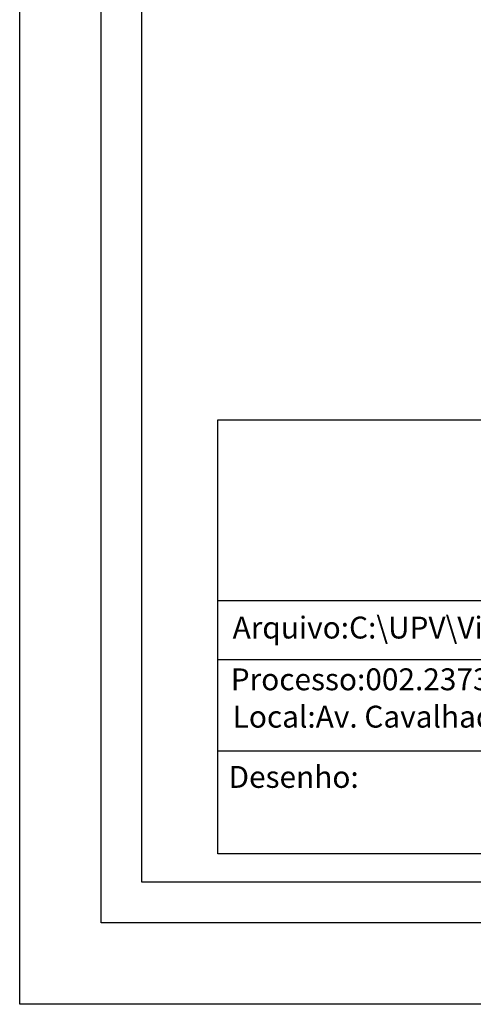
# Model space of a CAD drawing. Extents: x 178223 to 178431, y 1666234 to 1666527.
# Drawn here: x 178223 to 178279, y 1666234 to 1666354 of the extents above; entities that cross this region are included whole.
import ezdxf

# ---------------------------------------------------------------- set-up
doc = ezdxf.new("R2010")
doc.units = 0
doc.header["$LTSCALE"] = 5
doc.header["$MEASUREMENT"] = 0
doc.layers.get('0').update_dxf_attribs({"linetype": 'CONTINUOUS'})
doc.layers.get('DEFPOINTS').update_dxf_attribs({"linetype": 'CONTINUOUS'})
doc.layers.add('T-DIM', color=1, linetype='CONTINUOUS')
doc.layers.add('T-TEXTP', color=7, linetype='CONTINUOUS')
doc.styles.get("Standard").update_dxf_attribs({"font": 'ARIAL.TTF'})

msp = doc.modelspace()

# ---------------------------------------------------------------- linework, layer by layer
msp.add_lwpolyline([(178232.897, 1666520.618), (178420.666, 1666520.618), (178420.666, 1666243.621), (178232.897, 1666243.621)], close=True)
at = {"layer": 'DEFPOINTS'}
msp.add_lwpolyline([(178222.897, 1666527.068), (178430.666, 1666527.068), (178430.666, 1666233.621), (178222.897, 1666233.621)], close=True, dxfattribs=at)
at = {"layer": 'T-DIM'}
msp.add_lwpolyline([(178237.897, 1666515.618), (178415.666, 1666515.618), (178415.666, 1666248.621), (178237.897, 1666248.621)], close=True, dxfattribs=at)
at = {"layer": 'T-TEXTP'}
for p, q in [((178247.217, 1666305.337), (178411.636, 1666305.337)), ((178247.217, 1666252.062), (178247.217, 1666305.337)), ((178247.217, 1666283.163), (178411.636, 1666283.163)), ((178346.932, 1666275.872), (178247.217, 1666275.872)), ((178346.932, 1666264.685), (178247.217, 1666264.685)), ((178411.636, 1666252.062), (178247.217, 1666252.062))]:
    msp.add_line(p, q, dxfattribs=at)

# ---------------------------------------------------------------- texts
at = {"layer": 'T-TEXTP', "char_height": 2.68506, "attachment_point": 1}
for s, insert in [('{\\fArial|b0|i0|c0|p34;Arquivo:C:\\\\UPV\\\\Vistoria\\\\Av. Cavalhada, 5220}', (178249.048, 1666281.185)), ('{\\fArial|b0|i0|c0|p34;Processo:002.237354.00.8}', (178248.82, 1666274.838)), ('{\\fArial|b0|i0|c0|p34;Local:Av. Cavalhada, 5220}', (178249.054, 1666270.254)), ('{\\fArial|b0|i0|c0|p34;Desenho:}', (178248.547, 1666262.863))]:
    msp.add_mtext(s, dxfattribs=dict(at, insert=insert))

doc.saveas('drawing.dxf')
